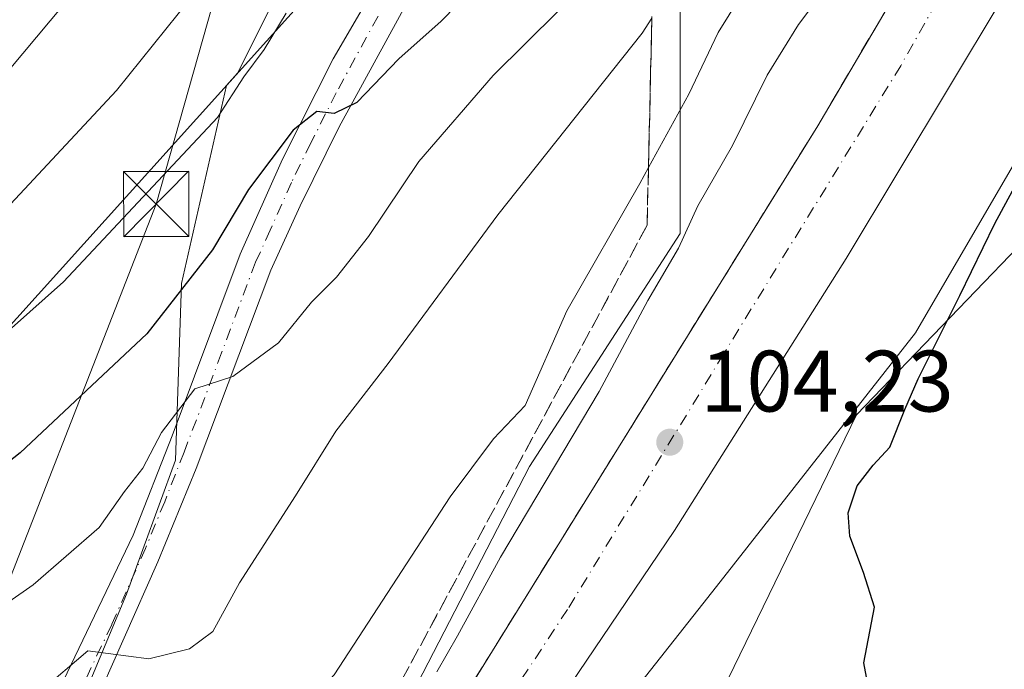
# Model space of a CAD drawing. Units: metres. Extents: x 606617 to 610039, y 4782477 to 4784844.
# Drawn here: x 608195 to 608308, y 4782861 to 4782936 of the extents above; entities that cross this region are included whole.
import ezdxf

# ---------------------------------------------------------------- set-up
doc = ezdxf.new("R2010")
doc.units = ezdxf.units.M
doc.header["$MEASUREMENT"] = 0
doc.linetypes.add('DGN Style 3', pattern=[2.307223458686699, 1.648016756204785, -0.6592067024819142])
doc.linetypes.add('DGN Style 4', pattern=[2.6384748266838614, 1.318413404963828, -0.6592067024819142, 0.001648016756204785, -0.6592067024819142])
for name, color, linetype, lineweight in [('Arbolado forestal CxS', 92, 'Continuous', 0), ('Camino Cxs', 7, 'Continuous', 0), ('Camino eje', 30, 'DGN Style 4', 13), ('Carretera de calzada única Cxs', 7, 'Continuous', 13), ('Carretera de calzada única eje', 7, 'DGN Style 4', 0), ('Corriente artificial eje', 142, 'DGN Style 4', 0), ('Curva de nivel maestra', 30, 'Continuous', 30), ('Curva de nivel normal', 30, 'Continuous', 0), ('Espacio natural protegido', 121, 'Continuous', 13), ('Espacio natural protegido CxS', 121, 'Continuous', 0), ('Municipio', 91, 'Continuous', 13), ('Municipio CxS', 4, 'Continuous', 0), ('Núcleo urbano CxS', 7, 'Continuous', 0), ('Punto de cota en terreno', 7, 'Continuous', 0), ('Rótulo de punto de cota en terreno', 7, 'Continuous', 0), ('Talud superficial', 30, 'DGN Style 3', 0), ('Tendido', 6, 'Continuous', 0), ('Torre de tendido puntual', 7, 'Continuous', 0)]:
    doc.layers.add(name, color=color, linetype=linetype, lineweight=lineweight)
doc.styles.add('Style-Arial', font='txt')

# ---------------------------------------------------------------- blocks, each defined once
blk = doc.blocks.new('*U11')
at = {"layer": 'Núcleo urbano CxS', "color": 7, "linetype": 'Continuous', "lineweight": 0}
for points in [[(608197.8476999998, 4782780.643200001, 84.25410000000556), (608211.5324999997, 4782805.209899999, 96.27460000000428), (608218.1892999997, 4782817.1601, 103.7639999999956), (608218.2210999997, 4782817.215500001, 103.7981), (608220.3837000001, 4782820.860099999, 105.1153999999951), (608220.3903000001, 4782820.871099999, 105.1184999999969), (608221.0327000003, 4782821.945499999, 105.3934000000008), (608223.4524999997, 4782826.023499999, 105.8169000000053), (608253.4873000003, 4782884.2029, 107.8271999999997), (608270.8079000004, 4782911.023499999, 106.4385000000038), (608270.8066999996, 4782937.2851, 115.7315999999992), (608267.4533000002, 4782954.606699999, 122.7906999999977), (608285.8913000004, 4782989.249700001, 125.8876000000018), (608317.1803000001, 4783029.4805, 121.531799999997), (608332.8249000004, 4783054.0659, 118.7961000000068), (608333.9419, 4783063.006100001, 120.9556000000011), (608333.4358999999, 4783078.896299999, 121.8178000000044), (608333.2474999996, 4783079.6787, 121.9556000000011), (608350.4908999996, 4783114.168500001, 116.5129000000015), (608389.6202999996, 4783203.708699999, 100.9573999999993)], [(608312.6744999997, 4782912.533299999, 98.1137000000017), (608291.0960999997, 4782890.1547, 101.6814000000013), (608272.9987000005, 4782852.893300001, 102.8285000000033), (608251.7077000003, 4782819.8903, 101.6624000000011), (608247.0509000003, 4782800.901699999, 92.49210000000312), (608236.6568999998, 4782797.428900001, 92.4597999999969), (608228.2653000001, 4782800.133500001, 93.30109999999695), (608216.0466, 4782779.091800001, 85.13999999999942)]]:
    blk.add_polyline3d(points, dxfattribs=at)
blk = doc.blocks.new('*U17')
at = {"layer": 'Arbolado forestal CxS', "color": 92, "linetype": 'Continuous', "lineweight": 0}
blk.add_polyline3d([(608216.0466, 4782779.091800001, 85.13999999999942), (608228.2653000001, 4782800.133500001, 93.30109999999695), (608236.6568999998, 4782797.428900001, 92.4597999999969), (608247.0509000003, 4782800.901699999, 92.49210000000312), (608251.7077000003, 4782819.8903, 101.6624000000011), (608272.9987000005, 4782852.893300001, 102.8285000000033), (608291.0960999997, 4782890.1547, 101.6814000000013), (608312.6744999997, 4782912.533299999, 98.1137000000017)], dxfattribs=at)
blk = doc.blocks.new('5PATER')
at = {"layer": 'Punto de cota en terreno', "linetype": 'Continuous', "lineweight": 0}
h = blk.add_hatch(color=51, dxfattribs=at)
edge = h.paths.add_edge_path()
edge.add_ellipse((0, 0), major_axis=(-0.1095731443231308, -0.1110710700762829), ratio=0.9994222409660322, start_angle=0, end_angle=360)
blk = doc.blocks.new('5TTEND')
at = {"layer": 'Corriente artificial eje', "color": 7, "linetype": 'Continuous', "lineweight": 0}
for p, q in [((-0.375, 0.3754), (0.375, -0.3746)), ((0.3720000000000001, 0.3784000000000001), (-0.3720000000000001, -0.3776))]:
    blk.add_line(p, q, dxfattribs=at)
at = {"layer": 'Corriente artificial eje', "color": 7, "linetype": 'Continuous', "lineweight": 0, "flags": 128}
blk.add_lwpolyline([(-0.375, -0.3746), (0.375, -0.3746), (0.375, 0.3754), (-0.375, 0.3754), (-0.3720000000000001, -0.3776)], dxfattribs=at)

msp = doc.modelspace()

# ---------------------------------------------------------------- linework, layer by layer
at = {"layer": 'Arbolado forestal CxS', "color": 92, "linetype": 'Continuous', "lineweight": 0}
for points in [[(608333.4358999999, 4783078.896299999, 121.8178000000044), (608333.9419, 4783063.006100001, 120.9556000000011), (608332.8249000004, 4783054.0659, 118.7961000000068), (608317.1803000001, 4783029.4805, 121.531799999997), (608285.8913000004, 4782989.249700001, 125.8876000000018), (608267.4533000002, 4782954.606699999, 122.7906999999977), (608270.8066999996, 4782937.2851, 115.7315999999992), (608270.8079000004, 4782911.023499999, 106.4385000000038), (608253.4873000003, 4782884.2029, 107.8271999999997), (608223.4524999997, 4782826.023499999, 105.8169000000053), (608221.0327000003, 4782821.945499999, 105.3934000000008), (608220.3903000001, 4782820.871099999, 105.1184999999969), (608220.3837000001, 4782820.860099999, 105.1153999999951), (608218.2210999997, 4782817.215500001, 103.7981), (608218.1892999997, 4782817.1601, 103.7639999999956), (608211.5324999997, 4782805.209899999, 96.27460000000428)], [(608368.5869000005, 4782984.044700001, 88.47729999999865), (608363.4873000003, 4782964.678099999, 89.90020000000368), (608352.8416999998, 4782949.7733, 92.34910000000673), (608336.8731000006, 4782933.804099999, 93.12209999999322), (608319.8394999999, 4782919.9641, 97.06650000000081), (608312.6744999997, 4782912.533299999, 98.1137000000017), (608291.0960999997, 4782890.1547, 101.6814000000013), (608272.9987000005, 4782852.893300001, 102.8285000000033), (608251.7077000003, 4782819.8903, 101.6624000000011), (608247.0509000003, 4782800.901699999, 92.49210000000312), (608236.6568999998, 4782797.428900001, 92.4597999999969), (608228.2653000001, 4782800.133500001, 93.30109999999695), (608216.0466, 4782779.091800001, 85.13999999999942)], [(608232.2324999999, 4782969.4825, 139.0478000000003), (608229.8086999999, 4782949.276900001, 133.6977000000043), (608219.8960999995, 4782929.450300001, 131.3521000000037), (608218.6278999997, 4782928.043500001, 131.5130999999965), (608213.4316999996, 4782905.2553, 126.616200000004), (608212.7314999999, 4782884.9265, 119.6800999999978), (608207.1243000003, 4782869.504100001, 116.9388999999937), (608198.0119000003, 4782847.7731, 113.3270000000048), (608186.7962999997, 4782833.052100001, 108.7728999999963), (608178.3850999996, 4782814.8257, 101.3772000000026), (608173.5563000003, 4782806.978499999, 96.35450000000128)], [(608232.2324999999, 4782969.4825, 139.0478000000003), (608229.8086999999, 4782949.276900001, 133.6977000000043), (608219.8960999995, 4782929.450300001, 131.3521000000037), (608218.6278999997, 4782928.043500001, 131.5130999999965), (608213.4316999996, 4782905.2553, 126.616200000004), (608212.7314999999, 4782884.9265, 119.6800999999978), (608207.1243000003, 4782869.504100001, 116.9388999999937), (608198.0119000003, 4782847.7731, 113.3270000000048), (608186.7962999997, 4782833.052100001, 108.7728999999963), (608178.3850999996, 4782814.8257, 101.3772000000026), (608173.5563000003, 4782806.978499999, 96.35450000000128)], [(608229.8086999999, 4782949.276900001, 133.6977000000043), (608219.8960999995, 4782929.450300001, 131.3521000000037), (608218.6278999997, 4782928.043500001, 131.5130999999965), (608213.4316999996, 4782905.2553, 126.616200000004), (608212.7314999999, 4782884.9265, 119.6800999999978), (608207.1243000003, 4782869.504100001, 116.9388999999937), (608198.0119000003, 4782847.7731, 113.3270000000048), (608186.7962999997, 4782833.052100001, 108.7728999999963), (608178.3850999996, 4782814.8257, 101.3772000000026), (608173.5563000003, 4782806.978499999, 96.35450000000128), (608120.5557000004, 4782809.446699999, 97.58319999999367), (608065.3104999998, 4782813.730699999, 94.46219999999448), (608067.6243000003, 4782829.546499999, 107.4499000000069), (608060.6133000003, 4782851.2775, 127.0939000000071), (608056.4062999999, 4782873.7093, 146.9336000000039), (608050.8391000004, 4782892.949100001, 161.9184999999998), (608051.0484999996, 4782907.297900001, 171.7062000000005), (607996.6781000001, 4782892.790100001, 172.7629000000015), (607967.9046999998, 4782889.911900001, 175.5518000000011)], [(608270.8066999996, 4782937.2851, 115.7315999999992), (608270.8079000004, 4782911.023499999, 106.4385000000038), (608253.4873000003, 4782884.2029, 107.8271999999997), (608223.4524999997, 4782826.023499999, 105.8169000000053), (608221.0327000003, 4782821.945499999, 105.3934000000008), (608220.3903000001, 4782820.871099999, 105.1184999999969), (608220.3837000001, 4782820.860099999, 105.1153999999951), (608218.2210999997, 4782817.215500001, 103.7981), (608218.1892999997, 4782817.1601, 103.7639999999956), (608211.5324999997, 4782805.209899999, 96.27460000000428), (608173.5563000003, 4782806.978499999, 96.35450000000128), (608178.3850999996, 4782814.8257, 101.3772000000026), (608186.7962999997, 4782833.052100001, 108.7728999999963), (608198.0119000003, 4782847.7731, 113.3270000000048), (608207.1243000003, 4782869.504100001, 116.9388999999937), (608212.7314999999, 4782884.9265, 119.6800999999978), (608213.4316999996, 4782905.2553, 126.616200000004), (608218.6278999997, 4782928.043500001, 131.5130999999965), (608219.8960999995, 4782929.450300001, 131.3521000000037), (608229.8086999999, 4782949.276900001, 133.6977000000043)]]:
    msp.add_polyline3d(points, dxfattribs=at)
at = {"layer": 'Camino Cxs', "color": 7, "linetype": 'Continuous', "lineweight": 0}
for points in [[(608013.4874999998, 4782815.7139, 105.2375000000029), (608018.0301000001, 4782816.570900001, 105.8317999999999), (608026.7701000003, 4782818.670100001, 96.41400000000431), (608038.3701, 4782821.9001, 111.7813000000024), (608057.4101, 4782824.390100001, 112.0690999999933), (608085.4700999996, 4782825.9801, 110.0708000000013), (608098.1101000002, 4782825.300100001, 117.2899000000034), (608115.4200999998, 4782822.0701, 109.9587000000029), (608121.8601000002, 4782821.720100001, 110.8785000000062), (608130.7901, 4782823.120100001, 110.905700000003), (608153.2301000003, 4782828.520099999, 112.6034999999974), (608161.9801000003, 4782832.0601, 113.6272999999928), (608184.1901000004, 4782845.370100001, 114.4370000000054), (608193.0100999996, 4782850.290100001, 114.5218000000023), (608195.9101, 4782852.7301, 114.5375000000058), (608198.0701000001, 4782855.8301, 115.4464000000007), (608207.8601000002, 4782876.3101, 121.9545999999973), (608212.3501000004, 4782887.7401, 126.0341999999946), (608220.2001999998, 4782908.620100001, 128.1830999999947), (608225.0701000001, 4782919.5801, 131.7737999999954), (608230.9001000002, 4782931.110099999, 138.3040000000037), (608239.4301000005, 4782945.780099999, 144.3098000000027)], [(608193.0100999996, 4782850.290100001, 114.5218000000023), (608195.9101, 4782852.7301, 114.5375000000058), (608198.0701000001, 4782855.8301, 115.4464000000007), (608207.8601000002, 4782876.3101, 121.9545999999973), (608212.3501000004, 4782887.7401, 126.0341999999946), (608220.2001999998, 4782908.620100001, 128.1830999999947), (608225.0701000001, 4782919.5801, 131.7737999999954), (608230.9001000002, 4782931.110099999, 138.3040000000037), (608239.4301000005, 4782945.780099999, 144.3098000000027)], [(608241.2001, 4782940.9301, 141.0195999999996), (608231.5800999999, 4782923.300100001, 133.6385000000009), (608227.0900999998, 4782914.200099999, 131.6524000000063), (608223.7301000003, 4782906.800100001, 128.630799999999), (608215.1401000004, 4782883.9901, 125.700800000006), (608210.7301000003, 4782873.2401, 121.8935999999958), (608202.9702000003, 4782855.7501, 116.0525999999954), (608200.3800999997, 4782851.140100001, 115.9945000000007), (608197.9600999998, 4782848.3201, 115.7044000000024), (608192.8101000005, 4782844.800100001, 115.8080000000045)], [(608241.2001, 4782940.9301, 141.0195999999996), (608231.5800999999, 4782923.300100001, 133.6385000000009), (608227.0900999998, 4782914.200099999, 131.6524000000063), (608223.7301000003, 4782906.800100001, 128.630799999999), (608215.1401000004, 4782883.9901, 125.700800000006), (608210.7301000003, 4782873.2401, 121.8935999999958), (608202.9702000003, 4782855.7501, 116.0525999999954), (608200.3800999997, 4782851.140100001, 115.9945000000007), (608197.9600999998, 4782848.3201, 115.7044000000024), (608192.8101000005, 4782844.800100001, 115.8080000000045)]]:
    msp.add_polyline3d(points, dxfattribs=at)
at = {"layer": 'Camino eje', "color": 30, "linetype": 'DGN Style 4', "lineweight": 13}
msp.add_polyline3d([(608236.0500999996, 4782936.020099999, 141.8322999999946), (608231.2401000002, 4782927.2051, 132.9352000000072), (608228.3251, 4782921.440099999, 131.4575000000041), (608226.0800999999, 4782916.890100001, 131.8870000000024), (608223.6451000003, 4782911.4101, 129.763300000006), (608221.9650999998, 4782907.710100001, 127.2075999999943), (608218.0401, 4782897.270099999, 129.6150000000052), (608213.7451, 4782885.8651, 125.7915000000066), (608211.5000999998, 4782880.1501, 124.2440000000061), (608209.2950999998, 4782874.7751, 121.6043000000063), (608205.4151, 4782866.030099999, 118.9640000000072), (608200.5201000003, 4782855.790100001, 115.4066000000021), (608196.4036999998, 4782849.994899999, 114.723800000007), (608192.0645000003, 4782846.5023, 114.2421999999933)], dxfattribs=at)
at = {"layer": 'Carretera de calzada única Cxs', "color": 7, "linetype": 'Continuous', "lineweight": 13}
for points in [[(608222.9700999996, 4782819.340100001, 109.0807000000059), (608223.6101000002, 4782820.4101, 108.4275000000052), (608231.6501000002, 4782833.960100001, 106.1978999999992), (608245.3400999998, 4782856.7501, 106.7734000000055), (608286.6401000004, 4782923.390100001, 103.8509999999951), (608307.8300999999, 4782959.370100001, 103.0547999999981), (608321.2301000003, 4782984.0601, 103.292100000006), (608331.3901000004, 4783004.220100001, 104.9891000000061), (608347.3800999997, 4783039.780099999, 101.860400000005), (608356.7600999996, 4783062.5101, 101.2651000000042), (608366.9200999998, 4783090.1501, 100.8264999999956), (608377.7301000003, 4783123.770099999, 99.94319999999425), (608382.9700999996, 4783142.040100001, 99.57730000000447), (608387.9401000004, 4783161.920100001, 100.1202000000048), (608392.7001, 4783182.9101, 98.82480000000214), (608399.7200999996, 4783219.120100001, 98.51750000000175), (608403.5900999998, 4783242.790100001, 97.90210000000661), (608405.7500999998, 4783257.970100001, 97.73609999999462), (608405.9501, 4783259.360099999, 97.69150000000081)], [(608415.7801000001, 4783252.170100001, 97.75890000000072), (608415.5100999996, 4783250.210100001, 97.79450000000361), (608411.9801000003, 4783227.690099999, 98.65099999999802), (608408.0900999998, 4783205.1601, 99.38890000000538), (608403.7001, 4783182.7401, 99.34829999999783), (608397.7301000003, 4783156.860099999, 99.89449999999488), (608391.0800999999, 4783131.7501, 100.4961999999941), (608386.4501, 4783115.8101, 100.6866000000009), (608377.8901000004, 4783089.520099999, 101.2802999999985), (608365.7301000003, 4783056.530099999, 100.8315000000002), (608356.4200999998, 4783033.670100001, 101.0838999999978), (608342.5201000003, 4783003.280099999, 102.7964000000065), (608334.2901, 4782986.050100001, 103.0917000000045), (608319.2401000002, 4782957.950099999, 103.3904999999941), (608307.7500999998, 4782937.8101, 103.7427000000025), (608289.9001000002, 4782908.140100001, 104.453800000003), (608270.1700999998, 4782876.8201, 104.5421999999962), (608247.1001000004, 4782842.7401, 105.4207000000024), (608233.6801000005, 4782822.4101, 105.6290000000008), (608230.9901000002, 4782818.110099999, 105.4645000000019)], [(608319.2401000002, 4782957.950099999, 103.3904999999941), (608307.7500999998, 4782937.8101, 103.7427000000025), (608289.9001000002, 4782908.140100001, 104.453800000003), (608270.1700999998, 4782876.8201, 104.5421999999962), (608247.1001000004, 4782842.7401, 105.4207000000024), (608233.6801000005, 4782822.4101, 105.6290000000008), (608230.9901000002, 4782818.110099999, 105.4645000000019), (608227.4801000003, 4782818.6501, 105.6465000000026), (608226.1201, 4782818.850099999, 106.7072000000044), (608222.9700999996, 4782819.340100001, 109.0807000000059), (608223.6101000002, 4782820.4101, 108.4275000000052), (608231.6501000002, 4782833.960100001, 106.1978999999992), (608245.3400999998, 4782856.7501, 106.7734000000055), (608286.6401000004, 4782923.390100001, 103.8509999999951), (608307.8300999999, 4782959.370100001, 103.0547999999981), (608321.2301000003, 4782984.0601, 103.292100000006)]]:
    msp.add_polyline3d(points, dxfattribs=at)
at = {"layer": 'Carretera de calzada única eje', "color": 7, "linetype": 'DGN Style 4', "lineweight": 0}
msp.add_polyline3d([(608410.3800999997, 4783256.110099999, 97.69550000000163), (608404.5000999998, 4783221.890100001, 98.2783999999956), (608398.2801000001, 4783188.370100001, 98.86759999999776), (608394.8300999999, 4783166.950099999, 99.31449999999313), (608384.8601000002, 4783132.2301, 99.86879999999655), (608374.5000999998, 4783100.090100001, 100.4358999999968), (608364.4901000002, 4783068.6501, 101.0390000000043), (608355.5100999996, 4783045.1501, 101.4839000000065), (608347.9101, 4783030.280099999, 101.6934000000037), (608331.0701000001, 4782992.520099999, 102.4481999999989), (608313.8000999996, 4782961.4101, 103.0095000000001), (608296.1901000004, 4782930.3101, 103.6282000000065), (608275.8101000005, 4782897.130100001, 104.1977999999945), (608257.8501000004, 4782867.7601, 104.7793999999994), (608245.2401000002, 4782848.5801, 105.1331000000064), (608226.1201, 4782818.850099999, 106.7072000000044)], dxfattribs=at)
at = {"layer": 'Curva de nivel maestra', "color": 30, "linetype": 'Continuous', "lineweight": 30, "flags": 128}
for points, elevation in [([(608248.9000000004, 4782941.200099999), (608243.3099999996, 4782935.440099999), (608238.4400000004, 4782931.100099999), (608233.6200000001, 4782926.100099999), (608231.0099999999, 4782924.800100001), (608229.0099999999, 4782925.050100001), (608226.2800000003, 4782922.890100001), (608221.1500000004, 4782916.0701), (608217, 4782909.130100001), (608209.4500000002, 4782899.470100001), (608194.8600000005, 4782885.770099999), (608177.8099999996, 4782872.3101)], 125), ([(608293.2100000001, 4782854.8201), (608291.9600000001, 4782861.630100001), (608293.1600000003, 4782868.020099999), (608291.9100000003, 4782872.020099999), (608290.3200000003, 4782876.170100001), (608290.1399999997, 4782878.890100001), (608291.1699999999, 4782881.9901), (608293.0099999999, 4782884.340100001), (608294.9500000002, 4782886.420100001), (608296.6699999999, 4782890.7601), (608298.2199999997, 4782894.280099999), (608303.0099999999, 4782903.890100001), (608307.04, 4782912.170100001), (608309.8399999999, 4782917.340100001)], 100)]:
    msp.add_lwpolyline(points, dxfattribs=dict(at, elevation=elevation))
at = {"layer": 'Curva de nivel normal', "color": 30, "linetype": 'Continuous', "lineweight": 0, "flags": 128}
for points, elevation in [([(608193.5199999996, 4782834.220000001), (608202.3200000003, 4782838.529999999), (608209.6600000003, 4782840.83), (608215.0199999996, 4782844.08), (608217.04, 4782846.92), (608220.5599999996, 4782849.59), (608223.7400000002, 4782852.350000001), (608231.0099999999, 4782860.230000001), (608244.3399999999, 4782880.699999999), (608249.3499999996, 4782887.390000001), (608252.9900000002, 4782891.220000001), (608257.7699999996, 4782902.130000001), (608266.1600000003, 4782916.779999999), (608267.1619999995, 4782918.604599999), (608271.7999999998, 4782927.050000001), (608275.1799999997, 4782934.140000001), (608285.5, 4782950.74)], 110), ([(608207.3600000005, 4782946.34), (608190.5999999996, 4782926.32)], 140), ([(608264.3399999999, 4782944.119999999), (608249.3099999996, 4782929.180000001), (608240.7599999999, 4782919.300000001), (608234.9400000004, 4782910.67), (608231.2699999996, 4782906), (608228.3899999997, 4782903.109999999), (608224.6100000005, 4782898.439999999), (608219.3499999996, 4782894.539999999), (608214.9600000001, 4782893.15), (608211.1200000001, 4782888.119999999), (608208.9900000002, 4782884), (608206.8899999997, 4782881.32), (608203.9800000006, 4782877.17), (608196.3499999996, 4782870.59), (608184.3499999996, 4782862.230000001)], 120), ([(608192.1600000003, 4782912.710000001), (608205.9500000002, 4782927.449999999), (608218.7300000006, 4782943.380000001)], 135), ([(608242.8099999996, 4782860.57), (608245.1799999997, 4782864.730000001), (608250.1299999999, 4782873.779999999), (608261.5, 4782892.84), (608267.0999999996, 4782903.32), (608270.6100000005, 4782909.33), (608272.8300000001, 4782914.210000001), (608276.8399999999, 4782921.15), (608280.8300000001, 4782929.210000001), (608284.4199999999, 4782935.060000001), (608287.0300000003, 4782938.560000001)], 105), ([(608189.9800000006, 4782896.67), (608199.8399999999, 4782905.439999999), (608217.5899999999, 4782924.34), (608220.6100000005, 4782929.050000001), (608222.9299999997, 4782932.199999999), (608225.4699999997, 4782936.380000001)], 130), ([(608267.5664999997, 4782935.794399999), (608266.4600000001, 4782934.060000001), (608249.8200000003, 4782913.15), (608237.2300000006, 4782896.039999999), (608231.2000000002, 4782888.25), (608226.5499999998, 4782880.82), (608220.0999999996, 4782870.83), (608217.0300000003, 4782865.220000001), (608214.3499999996, 4782863.24), (608209.6900000004, 4782862.09), (608202.6399999997, 4782862.99), (608197.1699999999, 4782858.300000001), (608190.6399999997, 4782853.779999999)], 115)]:
    msp.add_lwpolyline(points, dxfattribs=dict(at, elevation=elevation))
at = {"layer": 'Espacio natural protegido', "color": 121, "linetype": 'Continuous', "lineweight": 13, "flags": 128}
msp.add_lwpolyline([(608352.8282999994, 4782990.822800001), (608348.5963999993, 4782971.108700001), (608341.3062999995, 4782952.724999998), (608341.8433999984, 4782944.356000002), (608318.1900999986, 4782934.386099998), (608297.908999999, 4782899.585499999), (608274.9777999998, 4782870.408000002), (608263.1096999998, 4782855.307000002), (608261.5617000005, 4782851.0461), (608257.2035999985, 4782847.939100001), (608249.665599999, 4782835.524300001), (608243.3605999997, 4782820.1415), (608242.806599998, 4782812.125600002), (608239.0596000004, 4782806.970600002), (608234.6374999986, 4782805.457599998), (608228.271399999, 4782807.329600003), (608226.3332999999, 4782803.725600002), (608211.9190999981, 4782804.006599999), (608141.910699998, 4782808.157100001), (608096.9797999987, 4782811.1909), (608076.0163000004, 4782812.6067), (608040.1735999992, 4782814.442500004), (607996.5676999991, 4782817.452299999), (607956.6298999982, 4782821.651000001)], dxfattribs=at)
at = {"layer": 'Espacio natural protegido CxS', "color": 121, "linetype": 'Continuous', "lineweight": 0, "flags": 128}
msp.add_lwpolyline([(607956.6298999991, 4782821.651000001), (607996.5676999999, 4782817.452299999), (608040.1736, 4782814.442500002), (608076.0163000012, 4782812.606699999), (608096.9797999995, 4782811.1909), (608141.910699999, 4782808.157100001), (608211.9190999989, 4782804.006599999), (608226.3333000008, 4782803.725600001), (608228.2713999999, 4782807.329600002), (608234.6374999993, 4782805.457599998), (608239.0596000013, 4782806.970600001), (608242.8065999988, 4782812.125600001), (608243.3606000005, 4782820.1415), (608249.6655999998, 4782835.524300001), (608257.2035999993, 4782847.9391), (608261.5617000014, 4782851.0461), (608263.1097000006, 4782855.307000001), (608274.9778000006, 4782870.408000001), (608297.909, 4782899.5855), (608318.1900999994, 4782934.386099999)], dxfattribs=at)
at = {"layer": 'Municipio', "color": 91, "linetype": 'Continuous', "lineweight": 13, "flags": 128}
msp.add_lwpolyline([(608137.9730000002, 4783181.812000002), (608098.1289999986, 4783134.905999999), (608096.5269999984, 4783133.021000002), (608069.5619999992, 4783101.276000001), (608067.1220000007, 4783098.403999999), (608073.9069999983, 4783088.396000001), (608116.4429999987, 4783025.642000002), (608151.5259999986, 4782973.884000001), (608152.9099999993, 4782971.842000001), (608158.334999998, 4782963.840000002), (608159.7439999996, 4782933.986999998), (608160.0329999992, 4782927.867999999), (608162.9389999998, 4782866.307000001), (608230.9209999982, 4782941.725000001), (608232.3869999994, 4782943.352000002), (608253.6160000004, 4782966.903000004), (608296.9859999996, 4783015.016000001), (608297.0999999987, 4783014.966999998), (608327.5169999987, 4783001.788000001), (608352.8282999994, 4782990.822800001)], dxfattribs=at)
msp.add_lwpolyline([(608137.9730000002, 4783181.812000002), (608098.1289999986, 4783134.905999999), (608096.5269999984, 4783133.021000002), (608069.5619999992, 4783101.276000001), (608067.1220000007, 4783098.403999999), (608073.9069999983, 4783088.396000001), (608116.4429999987, 4783025.642000002), (608151.5259999986, 4782973.884000001), (608152.9099999993, 4782971.842000001), (608158.334999998, 4782963.840000002), (608159.7439999996, 4782933.986999998), (608160.0329999992, 4782927.867999999), (608162.9389999998, 4782866.307000001), (608230.9209999982, 4782941.725000001), (608232.3869999994, 4782943.352000002), (608253.6160000004, 4782966.903000004), (608296.9859999996, 4783015.016000001), (608297.0999999987, 4783014.966999998), (608327.5169999987, 4783001.788000001), (608352.8282999994, 4782990.822800001)], dxfattribs=at)
at = {"layer": 'Municipio CxS', "color": 4, "linetype": 'Continuous', "lineweight": 0, "flags": 128}
for points in [[(608137.973000001, 4783181.812000001), (608098.1289999994, 4783134.905999999), (608096.5269999992, 4783133.021000001), (608069.562, 4783101.276000001), (608067.1220000016, 4783098.403999999), (608073.9069999993, 4783088.395999999), (608116.4429999995, 4783025.642000001), (608151.5259999993, 4782973.884000001), (608152.9100000003, 4782971.842), (608158.3349999988, 4782963.840000001), (608159.7440000004, 4782933.986999999), (608160.0330000002, 4782927.868), (608162.9390000007, 4782866.307), (608230.920999999, 4782941.725000001), (608232.3870000002, 4782943.352000001), (608253.6160000013, 4782966.903000002), (608296.9860000004, 4783015.016), (608297.0999999995, 4783014.966999999), (608327.5169999995, 4783001.788000001)], [(608327.5169999995, 4783001.788000001), (608297.0999999995, 4783014.966999999), (608296.9860000004, 4783015.016), (608253.6160000013, 4782966.903000002), (608232.3870000002, 4782943.352000001), (608230.920999999, 4782941.725000001), (608162.9390000007, 4782866.307), (608160.0330000002, 4782927.868), (608159.7440000004, 4782933.986999999), (608158.3349999988, 4782963.840000001), (608152.9100000003, 4782971.842), (608151.5259999993, 4782973.884000001), (608116.4429999995, 4783025.642000001), (608073.9069999993, 4783088.395999999), (608067.1220000016, 4783098.403999999), (608069.562, 4783101.276000001), (608096.5269999992, 4783133.021000001), (608098.1289999994, 4783134.905999999), (608137.973000001, 4783181.812000001)]]:
    msp.add_lwpolyline(points, dxfattribs=at)
at = {"layer": 'Núcleo urbano CxS', "color": 7, "linetype": 'Continuous', "lineweight": 0}
for points in [[(608333.4358999999, 4783078.896299999, 121.8178000000044), (608333.9419, 4783063.006100001, 120.9556000000011), (608332.8249000004, 4783054.0659, 118.7961000000068), (608317.1803000001, 4783029.4805, 121.531799999997), (608285.8913000004, 4782989.249700001, 125.8876000000018), (608267.4533000002, 4782954.606699999, 122.7906999999977), (608270.8066999996, 4782937.2851, 115.7315999999992), (608270.8079000004, 4782911.023499999, 106.4385000000038), (608253.4873000003, 4782884.2029, 107.8271999999997), (608223.4524999997, 4782826.023499999, 105.8169000000053), (608221.0327000003, 4782821.945499999, 105.3934000000008), (608220.3903000001, 4782820.871099999, 105.1184999999969), (608220.3837000001, 4782820.860099999, 105.1153999999951), (608218.2210999997, 4782817.215500001, 103.7981), (608218.1892999997, 4782817.1601, 103.7639999999956), (608211.5324999997, 4782805.209899999, 96.27460000000428)], [(608368.5869000005, 4782984.044700001, 88.47729999999865), (608363.4873000003, 4782964.678099999, 89.90020000000368), (608352.8416999998, 4782949.7733, 92.34910000000673), (608336.8731000006, 4782933.804099999, 93.12209999999322), (608319.8394999999, 4782919.9641, 97.06650000000081), (608312.6744999997, 4782912.533299999, 98.1137000000017), (608291.0960999997, 4782890.1547, 101.6814000000013), (608272.9987000005, 4782852.893300001, 102.8285000000033), (608251.7077000003, 4782819.8903, 101.6624000000011), (608247.0509000003, 4782800.901699999, 92.49210000000312), (608236.6568999998, 4782797.428900001, 92.4597999999969), (608228.2653000001, 4782800.133500001, 93.30109999999695), (608216.0466, 4782779.091800001, 85.13999999999942)]]:
    msp.add_polyline3d(points, dxfattribs=at)
at = {"layer": 'Talud superficial', "color": 30, "linetype": 'DGN Style 3', "lineweight": 0}
for points in [[(608309.7000000002, 4783034.590100001, 126.6971000000049), (608307.4900000002, 4783030.1801, 126.6564000000071), (608305.29, 4783025.770099999, 126.7048000000068), (608303.0800000001, 4783021.360099999, 126.540399999998), (608300.8700000001, 4783016.960100001, 126.4674999999988), (608298.6699999999, 4783012.550100001, 126.4380999999994), (608296.4600000001, 4783008.140100001, 126.6435000000056), (608287.9699999997, 4782998.120100001, 127.7063000000053), (608285.1399999997, 4782994.770099999, 127.6998000000021), (608276.6500000004, 4782984.7501, 128.8641999999963), (608274.1299999999, 4782980.6501, 128.7599999999948), (608271.5999999996, 4782976.550100001, 128.2195999999967), (608269.0800000001, 4782972.450099999, 128.0304999999935), (608267.6911000004, 4782970.199300001, 128.1929999999993), (608267.7242999999, 4782961.628000001, 125.5160000000033), (608267.7719999999, 4782949.2952, 120.9529999999941), (608267.7878000002, 4782945.200200001, 119.7526000000071), (608267.5664999997, 4782935.794399999, 116.7541000000056), (608267.1619999995, 4782918.604599999, 110.8540999999968), (608267.0055000001, 4782911.953299999, 108.5918999999994), (608234.3487999998, 4782851.4024, 107.5544999999984), (608227.7358999997, 4782832.3903, 105.648000000001), (608223.0626999997, 4782819.594000001, 105.0810999999958), (608222.9699999997, 4782819.340100001, 105.0409999999974)], [(608296.0599999996, 4782939.380100001, 103.7951999999932), (608293.7000000002, 4782935.380100001, 103.5280999999959), (608291.3499999996, 4782931.390100001, 103.6885000000038), (608288.9900000002, 4782927.390100001, 103.6879000000044), (608286.6399999997, 4782923.390100001, 103.8509999999951), (608284.0599999996, 4782919.2301, 103.9082000000053), (608278.9000000004, 4782910.890100001, 104.0341999999946), (608276.3200000003, 4782906.7301, 104.3681999999972), (608273.7300000006, 4782902.5701, 104.1763000000064), (608268.5700000003, 4782894.2301, 105.3214000000007), (608265.9900000002, 4782890.0701, 105.0123000000021), (608263.4100000003, 4782885.9001, 104.6750000000029), (608260.8300000001, 4782881.7401, 104.8892999999953), (608258.25, 4782877.5701, 104.7749999999942), (608255.6600000003, 4782873.4101, 105.4165999999968), (608253.0800000001, 4782869.2401, 105.0489999999991), (608250.5, 4782865.0801, 105.2387000000017), (608247.9199999999, 4782860.9101, 105.1322999999975), (608245.3399999999, 4782856.7501, 106.7734000000055)], [(608296.0599999996, 4782939.380100001, 103.5151999999944), (608293.7000000002, 4782935.380100001, 103.5182999999961), (608291.3499999996, 4782931.390100001, 103.5587999999989), (608288.9900000002, 4782927.390100001, 103.5534999999945), (608286.6399999997, 4782923.390100001, 103.7045999999973), (608284.0599999996, 4782919.2301, 103.803700000004), (608278.9000000004, 4782910.890100001, 103.9844000000012), (608276.3200000003, 4782906.7301, 104.1229000000021), (608273.7300000006, 4782902.5701, 104.1566000000021), (608268.5700000003, 4782894.2301, 104.3380000000034), (608265.9900000002, 4782890.0701, 104.5195999999996), (608263.4100000003, 4782885.9001, 104.5522999999957), (608260.8300000001, 4782881.7401, 104.7492000000057), (608258.25, 4782877.5701, 104.7446000000054), (608255.6600000003, 4782873.4101, 104.8956999999937), (608253.0800000001, 4782869.2401, 104.8699000000051), (608250.5, 4782865.0801, 105.0111000000034), (608247.9199999999, 4782860.9101, 104.9649000000063), (608245.3399999999, 4782856.7501, 105.1803999999975)], [(608234.3487999998, 4782851.4024, 114.0152999999991), (608267.0055000001, 4782911.953299999, 114.2572999999975), (608267.1619999995, 4782918.604599999, 120.9820999999938), (608267.5664999997, 4782935.794399999, 127.9305000000022)]]:
    msp.add_polyline3d(points, dxfattribs=at)
at = {"layer": 'Tendido', "color": 6, "linetype": 'Continuous', "lineweight": 0}
msp.add_polyline3d([(608256.3701, 4783078.770099999, 142.4060999999929), (608254.6489000004, 4783069.311000001, 140.8635999999969), (608244.1978000002, 4783033.526000001, 142.1879000000044), (608234.5405000001, 4782998.733200001, 143.9328999999998), (608223.9128000002, 4782961.751499999, 142.6848000000027), (608210.5295000002, 4782914.397100001, 134.6247000000003), (608188.0399000002, 4782856.916300001, 118.3310999999958), (608124.3413000006, 4782693.668, 102.9860999999946)], dxfattribs=at)

# ---------------------------------------------------------------- block references
at = {"layer": 'Arbolado forestal CxS', "color": 92, "linetype": 'Continuous', "lineweight": 0}
msp.add_blockref('*U17', (0, 0), dxfattribs=at)
at = {"layer": 'Núcleo urbano CxS', "color": 7, "linetype": 'Continuous', "lineweight": 0}
msp.add_blockref('*U11', (0, 0), dxfattribs=at)
at = {"layer": 'Punto de cota en terreno', "color": 7, "linetype": 'Continuous', "lineweight": 0, "xscale": 10, "yscale": 10, "zscale": 10}
msp.add_blockref('5PATER', (608269.6200000001, 4782887, 104.2299999999959), dxfattribs=at)
at = {"layer": 'Torre de tendido puntual', "color": 7, "linetype": 'Continuous', "lineweight": 0, "xscale": 10, "yscale": 10, "zscale": 10}
msp.add_blockref('5TTEND', (608210.5295000002, 4782914.397100001, 134.6247000000003), dxfattribs=at)

# ---------------------------------------------------------------- texts
at = {"layer": 'Rótulo de punto de cota en terreno', "color": 7, "linetype": 'Continuous', "lineweight": 0, "style": 'Style-Arial'}
msp.add_text('104,23', height=7.000000000000002, dxfattribs=at).set_placement((608273.1478000004, 4782890.527799999))

doc.saveas('drawing.dxf')
